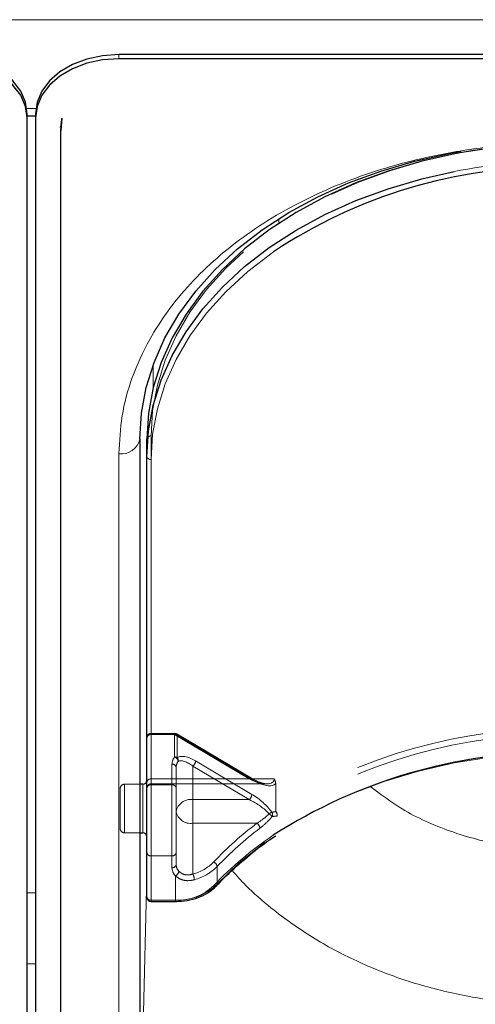
# Model space of a CAD drawing. Units: millimetres. Extents: x 0 to 210, y 0 to 297.
# Drawn here: x 74 to 77, y 130 to 136 of the extents above; entities that cross this region are included whole.
import ezdxf

# ---------------------------------------------------------------- set-up
doc = ezdxf.new("R2010")
doc.units = ezdxf.units.MM
doc.linetypes.add('HIDDEN', pattern=[1.905, 1.27, -0.635])

msp = doc.modelspace()

# ---------------------------------------------------------------- linework, layer by layer
at = {"color": 8, "linetype": 'Continuous', "lineweight": 18}
for p, q in [((49.10781, 136.1656), (90.80781, 136.1656)), ((74.53281, 135.9321), (74.53281, 135.95685)), ((73.98076, 135.63527), (74.03485, 135.63527)), ((74.18302, 135.52551), (74.18293, 135.52809)), ((75.49019, 134.94823), (75.49031, 134.97584)), ((74.7377, 133.96336), (74.73832, 134.10377)), ((74.65782, 133.66537), (74.65782, 131.59404)), ((74.53281, 128.62061), (74.53281, 133.57036)), ((74.72531, 133.535), (74.72531, 130.90103)), ((74.67531, 131.55157), (74.67531, 131.59404)), ((74.67531, 131.30404), (74.67531, 131.55157)), ((74.65782, 131.30404), (74.65782, 129.32843)), ((74.65782, 129.32843), (74.70031, 131.0494)), ((74.03281, 130.944), (73.98281, 130.944)), ((74.72531, 130.90103), (74.87096, 130.90103)), ((74.72531, 130.90103), (74.72531, 130.89371)), ((74.87096, 130.89371), (74.87096, 130.90103)), ((73.98281, 130.51973), (74.03281, 130.51973))]:
    msp.add_line(p, q, dxfattribs=at)
at = {"color": 7, "linetype": 'Continuous', "lineweight": 25}
for p, q in [((81.63281, 135.95685), (74.53281, 135.95685)), ((81.63281, 135.9321), (74.53281, 135.9321)), ((73.98281, 135.57854), (73.98281, 135.60329)), ((73.98281, 135.59134), (74.03281, 135.59134)), ((74.03281, 135.60329), (74.03281, 135.57854)), ((73.98281, 126.91649), (73.98281, 135.57854)), ((74.03281, 135.57854), (74.03281, 126.91649)), ((74.18281, 135.52153), (74.18302, 135.52551)), ((74.19184, 135.57739), (74.18408, 135.50068)), ((74.18245, 135.5149), (74.18245, 126.85285)), ((74.65781, 133.65875), (74.65781, 128.709)), ((74.70031, 133.55268), (74.70031, 133.65875)), ((74.70031, 130.91871), (74.70031, 133.55268)), ((74.67531, 131.59404), (74.65781, 131.59404)), ((74.65781, 131.30404), (74.67531, 131.30404)), ((74.72531, 130.89371), (74.87096, 130.89371))]:
    msp.add_line(p, q, dxfattribs=at)
at = {"color": 7, "linetype": 'HIDDEN', "lineweight": 18}
for p, q in [((74.70031, 133.65875), (74.70031, 131.60814)), ((74.72531, 131.62582), (74.72531, 133.67643)), ((74.86621, 131.8983), (74.72531, 131.8983)), ((74.72531, 131.89098), (74.72531, 131.8983)), ((74.72531, 131.89098), (74.72531, 131.62582)), ((74.86621, 131.89098), (74.72531, 131.89098)), ((74.72531, 131.59046), (74.72531, 131.89098)), ((74.86621, 131.89098), (74.86621, 131.8983)), ((75.31311, 131.62582), (74.86621, 131.89098)), ((74.86621, 131.89098), (74.86621, 131.75735)), ((75.32587, 131.62964), (74.87896, 131.8948)), ((74.88228, 131.88685), (75.32918, 131.62168)), ((74.88228, 131.75321), (74.88228, 131.88685)), ((74.70031, 131.60814), (74.70031, 131.8733)), ((74.70031, 131.8733), (74.70031, 131.57278)), ((74.85031, 131.7142), (74.85031, 131.59046)), ((74.97531, 131.50207), (74.97531, 131.70251)), ((74.97531, 131.70251), (75.31311, 131.50207)), ((75.32918, 131.53329), (74.99137, 131.73373)), ((74.87531, 131.69653), (74.87531, 131.43136)), ((74.87531, 131.57278), (74.87531, 131.69653)), ((74.65781, 131.59404), (74.56531, 131.59404)), ((74.56531, 131.30419), (74.56531, 131.59265)), ((74.67531, 131.59404), (74.67531, 131.30404)), ((74.70031, 131.61773), (74.70031, 131.27919)), ((74.70031, 131.60814), (74.70031, 131.57153)), ((74.72531, 131.62582), (74.72531, 131.59653)), ((74.72531, 131.62582), (75.31311, 131.62582)), ((75.46208, 131.62582), (74.72531, 131.62582)), ((74.72531, 131.59653), (75.41845, 131.59653)), ((74.72531, 131.1662), (74.72531, 131.59046)), ((74.85031, 131.59046), (74.72531, 131.59046)), ((74.85031, 131.59046), (74.85031, 131.1662)), ((75.47118, 131.5991), (75.47118, 131.44034)), ((74.54031, 131.56904), (74.54031, 131.32904)), ((74.70031, 131.57278), (74.70031, 131.18387)), ((74.87531, 131.18387), (74.87531, 131.57278)), ((74.97531, 131.36065), (74.97531, 131.50207)), ((75.31311, 131.50207), (74.97531, 131.50207)), ((74.87531, 131.43136), (74.87531, 131.11316)), ((74.97531, 131.36065), (75.3589, 131.36065)), ((74.97531, 131.057), (74.97531, 131.36065)), ((74.56531, 131.30404), (74.65781, 131.30404)), ((74.70031, 131.18387), (74.70031, 130.91871)), ((74.87531, 131.11316), (74.87531, 131.18387)), ((74.72531, 130.90103), (74.72531, 131.1662)), ((74.72531, 131.1662), (74.85031, 131.1662)), ((74.85031, 131.1662), (74.85031, 131.09549)), ((75.1208, 130.99573), (75.1208, 131.1018)), ((74.87096, 131.04682), (74.87096, 130.90103)), ((74.87096, 130.90103), (74.72531, 130.90103)), ((74.72531, 130.89371), (74.72531, 130.90103)), ((74.87096, 130.90103), (74.87096, 130.89371))]:
    msp.add_line(p, q, dxfattribs=at)
at = {"color": 7, "linetype": 'Continuous', "lineweight": 25, "flags": 128}
for points in [[(73.98281, 135.60329), (73.9732, 135.67227), (73.94475, 135.73859), (73.89854, 135.79972), (73.83636, 135.85329), (73.76059, 135.89726), (73.67415, 135.92993), (73.58035, 135.95005), (73.48281, 135.95685)], [(74.53281, 135.95685), (74.43526, 135.95005), (74.34146, 135.92993), (74.25502, 135.89726), (74.17925, 135.85329), (74.11707, 135.79972), (74.07087, 135.73859), (74.04241, 135.67227), (74.03281, 135.60329)], [(73.98281, 135.57854), (73.9732, 135.64752), (73.94475, 135.71384), (73.89854, 135.77497), (73.83636, 135.82854), (73.76059, 135.87251), (73.67415, 135.90518), (73.58035, 135.9253), (73.48281, 135.9321)], [(74.53281, 135.9321), (74.43526, 135.9253), (74.34146, 135.90518), (74.25502, 135.87251), (74.17925, 135.82854), (74.11707, 135.77497), (74.07087, 135.71384), (74.04241, 135.64752), (74.03281, 135.57854)], [(74.19112, 135.57515), (74.18953, 135.56982), (74.18281, 135.52153)], [(74.18245, 135.5149), (74.18352, 135.50339), (74.18407, 135.50074)], [(74.65781, 133.65875), (74.66732, 133.81282), (74.69579, 133.96572), (74.74299, 134.11628), (74.80857, 134.26336), (74.89204, 134.40584), (74.99274, 134.54263), (75.10993, 134.6727), (75.24269, 134.79505), (75.39004, 134.90875), (75.55084, 135.01294), (75.72386, 135.10682), (75.90781, 135.18968), (76.10126, 135.26089), (76.30275, 135.31991), (76.51076, 135.36628), (76.58149, 135.3789)], [(76.66655, 135.38575), (76.55326, 135.36628), (76.34525, 135.31991), (76.14376, 135.26089), (75.95031, 135.18968), (75.76636, 135.10682), (75.59334, 135.01294), (75.43254, 134.90875), (75.28519, 134.79505), (75.15243, 134.6727), (75.03524, 134.54263), (74.93454, 134.40584), (74.85107, 134.26336), (74.78549, 134.11628), (74.73829, 133.96572), (74.70982, 133.81282), (74.70031, 133.65875)], [(74.70031, 133.55268), (74.70982, 133.70675), (74.73829, 133.85965), (74.78549, 134.01021), (74.85107, 134.15729), (74.93454, 134.29977), (75.03524, 134.43657), (75.15243, 134.56663), (75.28519, 134.68898), (75.43254, 134.80268), (75.59334, 134.90687), (75.76636, 135.00075), (75.95031, 135.08361), (76.14376, 135.15482), (76.34525, 135.21384), (76.53969, 135.25762)]]:
    msp.add_lwpolyline(points, dxfattribs=at)
at = {"color": 7, "linetype": 'HIDDEN', "lineweight": 18, "flags": 128}
for points in [[(74.72531, 133.67643), (74.73472, 133.82896), (74.76291, 133.98033), (74.80964, 134.12938), (74.87457, 134.27499), (74.95719, 134.41605), (75.05689, 134.55147), (75.1729, 134.68024), (75.30435, 134.80136), (75.45022, 134.91393), (75.60941, 135.01707), (75.7807, 135.11002), (75.96281, 135.19205), (76.15433, 135.26255), (76.35381, 135.32097), (76.55973, 135.36688), (76.77053, 135.39993), (76.98459, 135.41986), (77.20031, 135.42652)], [(74.88228, 131.88685), (74.88197, 131.89003), (74.88105, 131.89258), (74.87957, 131.89438), (74.87757, 131.89538), (74.87513, 131.89553), (74.87236, 131.89482), (74.86934, 131.89328), (74.86621, 131.89098)], [(77.20281, 131.78492), (76.97943, 131.77785), (76.75785, 131.75669), (76.53982, 131.72162), (76.3271, 131.67292), (76.12138, 131.61097), (75.92431, 131.53627), (75.73747, 131.44942), (75.56236, 131.35111), (75.40036, 131.24214), (75.25278, 131.12336), (75.1208, 130.99573)]]:
    msp.add_lwpolyline(points, dxfattribs=at)
at = {"color": 8, "linetype": 'Continuous', "lineweight": 18, "flags": 128}
msp.add_lwpolyline([(75.45868, 134.77846), (75.45022, 134.7725), (75.30435, 134.65994), (75.1729, 134.53881), (75.05689, 134.41005), (74.95719, 134.27462), (74.87457, 134.13357), (74.80964, 133.98796), (74.76291, 133.8389), (74.73472, 133.68754), (74.72531, 133.535)], dxfattribs=at)
at = {"color": 7, "linetype": 'HIDDEN', "lineweight": 18}
for centre, radius, start, end in [((77.19873, 131.93197), 3.49455, 89.974203, 98.759677), ((74.72218, 133.65433), 0.02232, 81.950533, 168.578246), ((74.72531, 131.8733), 0.025, 90, 180), ((74.72218, 131.86888), 0.02232, 81.950533, 168.578246), ((74.86621, 131.8733), 0.025, 59.317944, 90), ((74.86659, 131.8592), 0.03178, 60.435417, 90.699073), ((77.15108, 128.78275), 3.14401, 89.05728, 122.297572), ((77.15515, 128.76764), 3.12371, 89.125828, 122.444881), ((74.91979, 131.71309), 0.0695, 140.450224, 179.084711), ((74.85542, 131.7262), 0.03296, 8.449802, 70.899222), ((74.86659, 131.72557), 0.03178, 60.435417, 90.699073), ((74.85343, 131.69211), 0.02232, 11.421754, 98.049467), ((74.93089, 131.69564), 0.0556, 140.450224, 179.084711), ((74.86105, 131.73587), 0.0274, 349.838905, 39.241358), ((74.94496, 131.73787), 0.0466, 310.63035, 354.897023), ((74.56531, 131.56904), 0.025, 90, 180), ((74.72218, 131.60372), 0.02232, 81.950533, 168.578246), ((74.72531, 131.57153), 0.025, 90, 180), ((74.72218, 131.56836), 0.02232, 81.950533, 168.578246), ((74.85343, 131.56836), 0.02232, 11.421754, 98.049467), ((75.32241, 131.61798), 0.01216, 73.469485, 139.892586), ((75.32083, 131.62287), 0.00843, 351.869745, 53.331219), ((75.28277, 131.53744), 0.0466, 310.63035, 354.897023), ((74.96281, 131.41368), 0.08927, 81.950533, 168.578246), ((74.96281, 131.44904), 0.08927, 191.421754, 278.049467), ((75.50875, 131.31265), 0.12972, 117.805887, 126.182334), ((75.34293, 131.30262), 0.14535, 42.729374, 52.124006), ((75.42133, 131.41277), 0.03062, 337.887292, 28.5111), ((76.59568, 129.71618), 2.05765, 126.946302, 136.626877), ((75.33657, 131.32647), 0.04083, 6.221658, 56.842567), ((74.56531, 131.32904), 0.025, 180, 270), ((76.60169, 129.70271), 2.03728, 126.946302, 136.626877), ((74.72218, 131.18829), 0.02232, 191.421754, 278.049467), ((74.85343, 131.18829), 0.02232, 261.950533, 348.578246), ((74.85343, 131.11758), 0.02232, 261.950533, 348.578246), ((74.93252, 131.11447), 0.05723, 181.311925, 224.681787), ((74.90414, 131.32344), 0.27578, 284.953457, 315.244037), ((75.08602, 131.09706), 0.0351, 7.762565, 66.568825), ((74.92183, 131.09712), 0.07154, 181.311925, 224.681787), ((74.85716, 131.07898), 0.03499, 293.228903, 352.205113), ((74.90667, 131.01953), 0.0782, 2.518819, 28.629947), ((74.90716, 131.31363), 0.30085, 284.953457, 315.244037), ((74.88297, 131.24626), 0.34544, 268.007833, 313.510495), ((75.11049, 130.99526), 0.01032, 318.41652, 2.627558), ((74.72218, 130.92313), 0.02232, 191.421754, 278.049467)]:
    msp.add_arc(centre, radius, start, end, dxfattribs=at)
at = {"color": 8, "linetype": 'Continuous', "lineweight": 18}
for centre, radius, start, end in [((77.19692, 131.85192), 3.46853, 89.944088, 100.92258), ((74.54843, 133.68085), 0.11158, 261.950533, 348.578246), ((74.72218, 133.5571), 0.02232, 191.421754, 278.049467), ((76.64799, 129.51719), 2.13522, 123.910518, 136.46797), ((74.88197, 131.2175), 0.31665, 268.007833, 313.510495), ((75.1087, 131.00074), 0.01557, 235.94741, 307.640567), ((74.72218, 130.92313), 0.02232, 191.421754, 278.049467)]:
    msp.add_arc(centre, radius, start, end, dxfattribs=at)
at = {"color": 7, "linetype": 'Continuous', "lineweight": 25}
for centre, radius, start, end in [((77.14095, 132.23752), 3.04736, 89.6837, 123.507289), ((77.14732, 128.65261), 3.13205, 89.795025, 122.667373), ((74.67531, 131.61904), 0.025, 270, 0), ((74.67531, 131.27904), 0.025, 0, 90), ((74.72531, 130.91871), 0.025, 180, 270)]:
    msp.add_arc(centre, radius, start, end, dxfattribs=at)
at = {"color": 7, "linetype": 'HIDDEN', "lineweight": 18}
for centre, major_axis, ratio, start_param, end_param in [((74.99137, 131.64534), (0.11567, -0.10214), 0.4639963, 1.9596684, 3.0205662), ((74.97531, 131.6318), (-0.0924, 0.09557), 0.4001457, 5.1048035, 6.1657014), ((75.31311, 131.69653), (0.14564, -0.08399), 0.3726593, 4.9240722, 6.4948685), ((75.32918, 131.71007), (0.14202, -0.11095), 0.4054077, 5.0191212, 6.2827998), ((75.32918, 131.4449), (0.14202, -0.11095), 0.4054077, 0.9515591, 1.8775286), ((75.31311, 131.43136), (0.14564, -0.08399), 0.3726593, 0.8565101, 1.7824795), ((77.21887, 129.10393), (2.33648, -2.06325), 0.4639963, 2.722449, 2.7368058), ((77.20281, 129.09039), (2.31295, -2.057), 0.4612713, 2.7207418, 2.7372257)]:
    msp.add_ellipse(centre, major_axis=major_axis, ratio=ratio, start_param=start_param, end_param=end_param, dxfattribs=at)
at = {"color": 8, "linetype": 'Continuous', "lineweight": 18}
for points, knots in [([(74.53281, 133.57036), (74.53657, 133.64581), (74.54421, 133.79905), (74.60723, 134.02877), (74.70263, 134.23887), (74.82301, 134.42566), (74.95792, 134.58893), (75.11666, 134.7428), (75.29837, 134.88517), (75.49972, 135.01367), (75.71732, 135.12591), (75.94822, 135.22131), (76.21238, 135.30642), (76.50951, 135.37388), (76.83437, 135.41845), (77.0511, 135.42385), (77.15781, 135.42652)], [0, 0, 0, 0, 0.0776283, 0.157664, 0.2399513, 0.3042759, 0.3686069, 0.4343002, 0.5, 0.5656933, 0.6313931, 0.6957177, 0.7600486, 0.8423303, 0.9223688, 1, 1, 1, 1]), ([(77.15781, 131.2045), (77.04833, 131.20977), (76.82908, 131.22033), (76.51398, 131.3069), (76.24225, 131.42546), (76.09803, 131.53492), (76.03581, 131.58214)], [0, 0, 0, 0, 0.2648659, 0.5304696, 0.7974258, 1, 1, 1, 1]), ([(77.15781, 130.27835), (77.05328, 130.28153), (76.84328, 130.28793), (76.53223, 130.33966), (76.23349, 130.42109), (75.95003, 130.53404), (75.68419, 130.67646), (75.4658, 130.83231), (75.30846, 130.96896), (75.23724, 131.04827), (75.21038, 131.07817)], [0, 0, 0, 0, 0.1381304, 0.2775267, 0.4182338, 0.5542851, 0.6946241, 0.8392798, 0.9393935, 1, 1, 1, 1])]:
    msp.add_open_spline(points, degree=3, knots=knots, dxfattribs=at)
at = {"color": 7, "linetype": 'HIDDEN', "lineweight": 18}
for points, knots in [([(75.416, 131.59743), (75.41271, 131.59734), (75.40112, 131.59701), (75.36901, 131.60655), (75.3412, 131.62143), (75.32587, 131.62964)], [0, 0, 0, 0, 0.150577, 0.5315581, 1, 1, 1, 1]), ([(75.47118, 131.5991), (75.47032, 131.60564), (75.46911, 131.61479), (75.46386, 131.6233), (75.46215, 131.62572), (75.46208, 131.62582)], [0, 0, 0, 0, 0.7061267, 0.9885586, 1, 1, 1, 1]), ([(75.43217, 131.41735), (75.42571, 131.4113), (75.40215, 131.38923), (75.37709, 131.37267), (75.3589, 131.36065)], [0, 0, 0, 0, 0.2741502, 1, 1, 1, 1]), ([(75.47118, 131.44034), (75.47127, 131.43888), (75.47143, 131.43619), (75.47271, 131.43244), (75.4739, 131.43041), (75.47427, 131.42979)], [0, 0, 0, 0, 0.4501732, 0.832093, 1, 1, 1, 1]), ([(75.47932, 131.40376), (75.47934, 131.40384), (75.47951, 131.40458), (75.48011, 131.40778), (75.48016, 131.41387), (75.47831, 131.42232), (75.47562, 131.4273), (75.47427, 131.42979)], [0, 0, 0, 0, 0.0108928, 0.0952621, 0.4022526, 0.7009621, 1, 1, 1, 1]), ([(75.37715, 131.3309), (75.39523, 131.34587), (75.42023, 131.36657), (75.44332, 131.39373), (75.4497, 131.40125)], [0, 0, 0, 0, 0.7235213, 1, 1, 1, 1]), ([(74.97531, 131.057), (74.96516, 131.05437), (74.94505, 131.04915), (74.91583, 131.05561), (74.89935, 131.06642), (74.89264, 131.07339), (74.89183, 131.07423)], [0, 0, 0, 0, 0.3263621, 0.6471429, 0.9572429, 1, 1, 1, 1]), ([(74.87096, 131.04682), (74.87207, 131.04576), (74.88135, 131.03694), (74.90407, 131.02332), (74.94339, 131.01471), (74.97093, 131.0202), (74.98479, 131.02296)], [0, 0, 0, 0, 0.041691, 0.3486368, 0.6722483, 1, 1, 1, 1])]:
    msp.add_open_spline(points, degree=3, knots=knots, dxfattribs=at)
at = {"color": 7, "linetype": 'Continuous', "lineweight": 25}
for points, knots in [([(75.1182, 130.9884), (75.13766, 131.00858), (75.1943, 131.0673), (75.29863, 131.15921), (75.39777, 131.23792), (75.45906, 131.27725), (75.4714, 131.28518)], [0, 0, 0, 0, 0.1887106, 0.5489483, 0.9091665, 1, 1, 1, 1]), ([(74.87096, 130.89371), (74.88316, 130.89404), (74.91837, 130.89498), (74.97561, 130.90536), (75.03784, 130.92824), (75.0858, 130.95709), (75.10907, 130.97958), (75.1182, 130.9884)], [0, 0, 0, 0, 0.1266312, 0.36528685, 0.60485428, 0.84512733, 1, 1, 1, 1])]:
    msp.add_open_spline(points, degree=3, knots=knots, dxfattribs=at)

doc.saveas('drawing.dxf')
